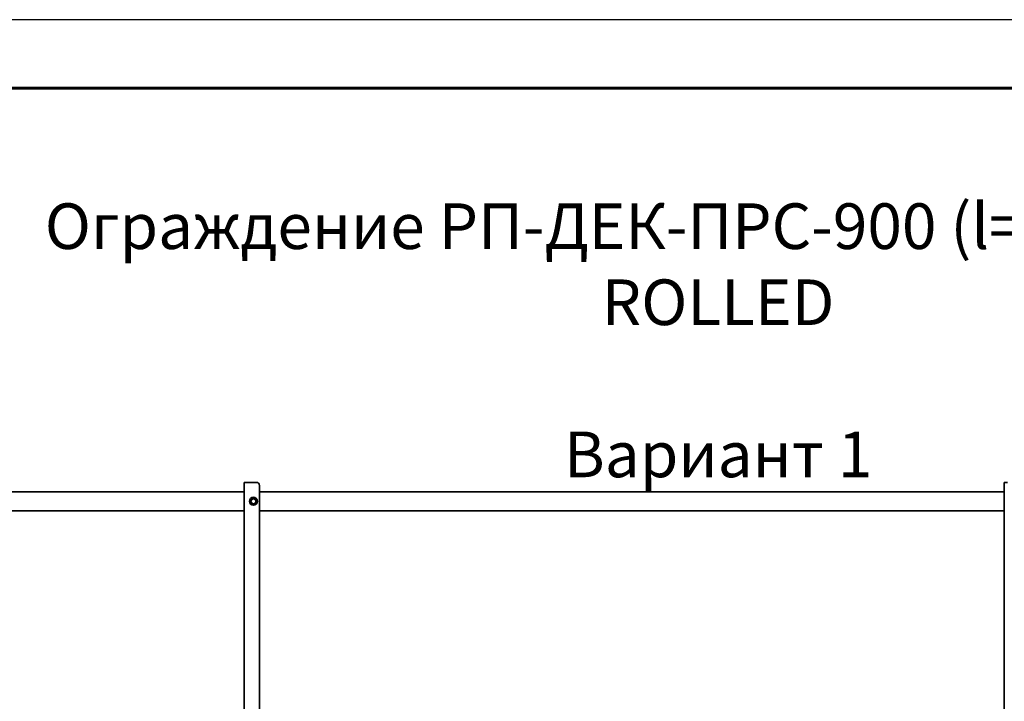
# Model space of a CAD drawing. Units: millimetres. Extents: x 47048 to 54608, y 23890 to 29236.
# Drawn here: x 48404 to 49700, y 28340 to 29236 of the extents above; entities that cross this region are included whole.
import ezdxf

# ---------------------------------------------------------------- set-up
doc = ezdxf.new("R2010")
doc.units = ezdxf.units.MM
doc.layers.add('Visible', color=7, linetype='Continuous', lineweight=35, true_color=0x22346e)
doc.layers.add('СПДС_20', color=7, linetype='Continuous')
doc.styles.add('spds0.8', font='SPDS.shx', dxfattribs={"width": 0.8, "oblique": 10})

msp = doc.modelspace()

# ---------------------------------------------------------------- linework, layer by layer
at = {"layer": 'Visible', "extrusion": (-1, -2e-16, 2.966e-13)}
for p, q in [((48703.7, 28627.4), (48699.7, 28627.4)), ((48699.7, 28627.4), (48699.7, 27840.4)), ((48715.7, 28627.4), (48703.7, 28627.4)), ((48719.7, 28028.8), (48719.7, 28623.4)), ((49703.7, 28627.4), (49699.7, 28627.4)), ((49699.7, 28627.4), (49699.7, 27840.4)), ((48282.1, 28614.9), (48699.7, 28614.9)), ((48709.8, 28606), (48707.8, 28604.9)), ((48707.8, 28604.9), (48707.8, 28602.5)), ((48711.8, 28607.2), (48709.8, 28606)), ((48713.8, 28606), (48711.8, 28607.2)), ((48715.8, 28604.9), (48713.8, 28606)), ((48715.8, 28602.5), (48715.8, 28604.9)), ((48719.7, 28614.9), (49699.7, 28614.9)), ((48282.1, 28589.9), (48699.7, 28589.9)), ((48707.8, 28602.5), (48707.8, 28600.2)), ((48707.8, 28600.2), (48709.8, 28599.1)), ((48709.8, 28599.1), (48711.8, 28597.9)), ((48711.8, 28597.9), (48713.8, 28599.1)), ((48713.8, 28599.1), (48715.8, 28600.2)), ((48715.8, 28600.2), (48715.8, 28602.5)), ((48719.7, 28589.9), (49699.7, 28589.9))]:
    msp.add_line(p, q, dxfattribs=at)
at = {"layer": 'Visible'}
for radius in [5.25, 3.44, 3.23]:
    msp.add_circle((48711.8, 28602.5), radius, dxfattribs=at)
for centre, start, end in [((48715.7, 28623.4), 0, 90), ((48711.8, 28602.5), 120, 180), ((48711.8, 28602.5), 60, 120), ((48711.8, 28602.5), 0, 60), ((48711.8, 28602.5), 180, 240), ((48711.8, 28602.5), 240, 300), ((48711.8, 28602.5), 300, 0)]:
    msp.add_arc(centre, 4, start, end, dxfattribs=at)
at = {"layer": 'СПДС_20', "linetype": 'Continuous', "lineweight": 25, "ltscale": 10}
msp.add_lwpolyline([(47048.3, 23889.6), (54608.3, 23889.6), (54608.3, 29235.6), (47048.3, 29235.6), (47048.3, 23889.6)], dxfattribs=at)
at = {"layer": 'СПДС_20', "linetype": 'Continuous', "lineweight": 60, "ltscale": 10}
msp.add_lwpolyline([(47408.3, 23979.6), (54518.3, 23979.6), (54518.3, 29145.6), (47408.3, 29145.6), (47408.3, 23979.6)], dxfattribs=at)

# ---------------------------------------------------------------- texts
at = {"insert": (48345.5, 28994.2, 975), "char_height": 60, "width": 1955.241, "attachment_point": 1, "style": 'spds0.8'}
msp.add_mtext('\\pxqc;Ограждение РП-ДЕК-ПРС-900 (l=2000 мм)  PP ROLLED\\P\\PВариант 1\\P ', dxfattribs=at)

doc.saveas('drawing.dxf')
